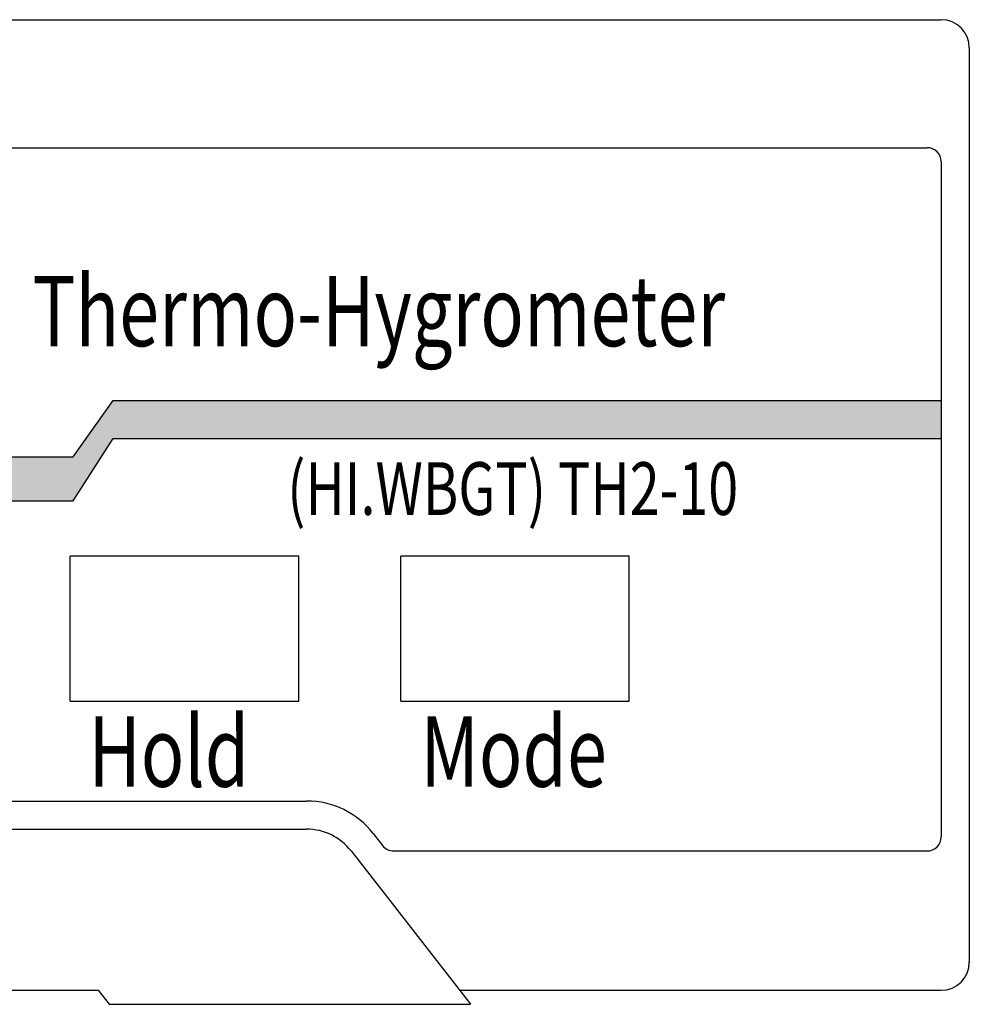
# Model space of a CAD drawing. Units: inches. Extents: x 0 to 21.1, y 0 to 15.6.
# Drawn here: x 15.6 to 17, y 11 to 12.4 of the extents above; entities that cross this region are included whole.
import ezdxf

# ---------------------------------------------------------------- set-up
doc = ezdxf.new("R2010")
doc.units = ezdxf.units.IN
doc.header["$LTSCALE"] = 0.5
doc.header["$MEASUREMENT"] = 0
doc.layers.add('PART', color=3, linetype='Continuous')
doc.styles.add('ROMANS', font='romans.shx', dxfattribs={"width": 0.75, "height": 0.1})

msp = doc.modelspace()

# ---------------------------------------------------------------- hatches: boundary and pattern name
at = {"layer": 'PART'}
msp.add_hatch(color=7, dxfattribs=at).paths.add_polyline_path([(14.85421, 11.7789945), (14.85421, 11.7159945), (15.68921, 11.7159945), (15.74621, 11.8049945), (16.92421, 11.8049945), (16.92421, 11.8589945), (15.74621, 11.8589945), (15.68921, 11.7789945)])

# ---------------------------------------------------------------- linework, layer by layer
at = {"layer": 'PART', "color": 7}
for p, q in [((12.3636099, 12.4003485), (16.92421, 12.4003485)), ((16.96421, 12.3603485), (16.96421, 11.0603485)), ((14.9808737, 12.2183485), (16.90421, 12.2183485)), ((16.92421, 12.1983485), (16.92421, 11.2383485)), ((15.68921, 11.7789945), (15.74621, 11.8589945)), ((15.74621, 11.8589945), (16.92421, 11.8589945)), ((16.92421, 11.8589945), (16.92421, 11.8049945)), ((15.68921, 11.7159945), (15.74621, 11.8049945)), ((15.74621, 11.8049945), (16.92421, 11.8049945)), ((14.85421, 11.7789945), (15.68921, 11.7789945)), ((14.85421, 11.7159945), (15.68921, 11.7159945)), ((15.68521, 11.4313485), (15.68521, 11.6373485)), ((16.01021, 11.6373485), (15.68521, 11.6373485)), ((16.01021, 11.4313485), (16.01021, 11.6373485)), ((16.15521, 11.4313485), (16.15521, 11.6373485)), ((16.48021, 11.6373485), (16.15521, 11.6373485)), ((16.48021, 11.4313485), (16.48021, 11.6373485)), ((15.68521, 11.4313485), (16.01021, 11.4313485)), ((16.15521, 11.4313485), (16.48021, 11.4313485)), ((13.1163116, 11.2893485), (16.02146, 11.2893485)), ((13.1163116, 11.2493485), (16.02146, 11.2493485)), ((16.1161208, 11.2431003), (16.1293999, 11.2260565)), ((16.0845672, 11.2185163), (16.2545454, 11.0003485)), ((16.1451767, 11.2183485), (16.90421, 11.2183485)), ((12.8911461, 11.0203485), (15.724963, 11.0203485)), ((15.724963, 11.0203485), (15.7405454, 11.0003485)), ((16.238963, 11.0203485), (16.92421, 11.0203485)), ((15.7405454, 11.0003485), (16.2545454, 11.0003485))]:
    msp.add_line(p, q, dxfattribs=at)
for centre, radius, start, end in [((16.92421, 12.3603485), 0.04, 0, 90), ((16.90421, 12.1983485), 0.02, 0, 90), ((16.02146, 11.1693485), 0.12, 37.9227434, 90), ((16.02146, 11.1693485), 0.08, 37.9227434, 90), ((16.90421, 11.2383485), 0.02, 270, 0), ((16.1451767, 11.2383485), 0.02, 217.9227434, 270), ((16.92421, 11.0603485), 0.04, 270, 0)]:
    msp.add_arc(centre, radius, start, end, dxfattribs=at)

# ---------------------------------------------------------------- texts
at = {"layer": 'PART', "color": 7, "style": 'ROMANS', "width": 0.75}
for s, height, p in [('Thermo-Hygrometer', 0.1, (15.6313008, 11.9360733)), ('(HI.WBGT) TH2-10', 0.075, (15.9937859, 11.6961682)), ('Hold', 0.1, (15.7109519, 11.3096431)), ('Mode', 0.1, (16.183362, 11.3096431))]:
    msp.add_text(s, height=height, dxfattribs=at).set_placement(p)

doc.saveas('drawing.dxf')
